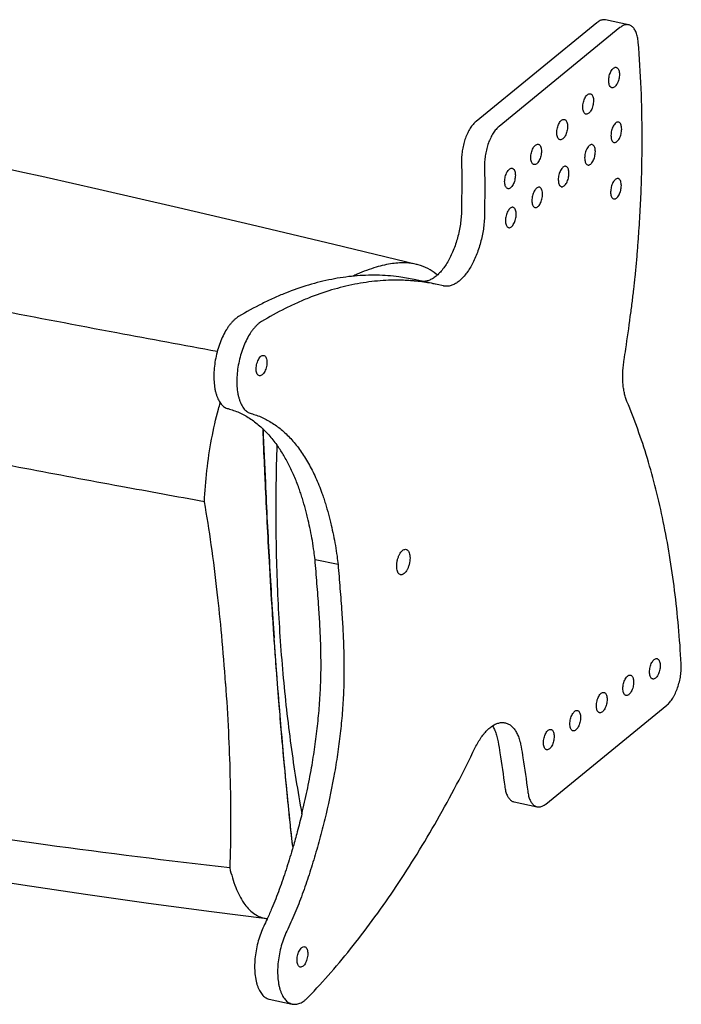
# Model space of a CAD drawing. Units: inches. Extents: x 0 to 176, y 0 to 136.
# Drawn here: x 133 to 144, y 92 to 107 of the extents above; entities that cross this region are included whole.
import ezdxf

# ---------------------------------------------------------------- set-up
doc = ezdxf.new("R2010")
doc.units = ezdxf.units.IN
doc.header["$LTSCALE"] = 9.68
doc.header["$MEASUREMENT"] = 0
doc.layers.get('0').update_dxf_attribs({"linetype": 'CONTINUOUS'})

msp = doc.modelspace()

# ---------------------------------------------------------------- linework, layer by layer
at = {"linetype": 'Continuous'}
for p, q in [((142.283, 106.959), (140.401, 105.422)), ((142.776, 106.926), (142.418, 107.003)), ((142.64, 106.882), (140.759, 105.345)), ((133.304, 104.64), (128.966, 105.571)), ((133.692, 104.557), (133.304, 104.64)), ((133.714, 104.552), (133.692, 104.557)), ((139.795, 102.886), (139.438, 102.962)), ((139.893, 102.863), (139.795, 102.886)), ((139.899, 102.862), (139.893, 102.863)), ((138.254, 98.527), (137.897, 98.604)), ((141.488, 94.802), (143.369, 96.339)), ((140.995, 94.835), (141.352, 94.759)), ((137.548, 94.143), (137.556, 94.141)), ((137.184, 91.767), (137.542, 91.69))]:
    msp.add_line(p, q, dxfattribs=at)
for points in [[(139.477, 103.198), (138.186, 103.509), (136.988, 103.794), (135.77, 104.079), (134.529, 104.366), (133.714, 104.552)], [(125.74, 94.931), (126.658, 94.738), (127.599, 94.547), (128.545, 94.363), (129.497, 94.186), (130.453, 94.015), (131.414, 93.851), (132.38, 93.694), (133.35, 93.543), (134.324, 93.398), (135.303, 93.26), (136.287, 93.129), (137.145, 93.02)]]:
    msp.add_lwpolyline(points, dxfattribs=at)
for points, knots in [([(142.418, 107.003), (142.414, 107.004), (142.401, 107.006), (142.381, 107.006), (142.356, 107.001), (142.331, 106.991), (142.306, 106.977), (142.291, 106.966), (142.283, 106.959)], [0, 0, 0, 0, 0.0135637, 0.0371704, 0.0618692, 0.0882036, 0.1165586, 0.1471928, 0.1471928, 0.1471928, 0.1471928]), ([(142.776, 106.926), (142.772, 106.927), (142.759, 106.929), (142.739, 106.929), (142.714, 106.924), (142.689, 106.914), (142.664, 106.9), (142.648, 106.889), (142.64, 106.882)], [0, 0, 0, 0, 0.0135637, 0.0371705, 0.0618692, 0.0882036, 0.1165586, 0.1471928, 0.1471928, 0.1471928, 0.1471928]), ([(142.926, 106.656), (142.923, 106.683), (142.918, 106.722), (142.905, 106.772), (142.894, 106.805), (142.88, 106.835), (142.865, 106.861), (142.847, 106.883), (142.828, 106.901), (142.808, 106.915), (142.79, 106.923), (142.779, 106.925), (142.776, 106.926)], [0, 0, 0, 0, 0.0814005, 0.118851, 0.1539245, 0.1865532, 0.2167947, 0.2447992, 0.2708267, 0.2952928, 0.3187846, 0.3284431, 0.3284431, 0.3284431, 0.3284431]), ([(142.933, 103.668), (142.942, 103.797), (142.958, 104.054), (142.981, 104.564), (142.991, 105.191), (142.976, 105.93), (142.946, 106.417), (142.926, 106.656)], [0, 0, 0, 0, 0.387819, 0.772282, 1.529804, 2.270036, 2.990492, 2.990492, 2.990492, 2.990492]), ([(142.515, 105.947), (142.51, 105.948), (142.499, 105.953), (142.484, 105.969), (142.473, 105.993), (142.467, 106.023), (142.465, 106.057), (142.467, 106.094), (142.474, 106.132), (142.485, 106.168), (142.5, 106.201), (142.518, 106.229), (142.531, 106.244), (142.539, 106.25)], [0, 0, 0, 0, 0.0145294, 0.0359102, 0.0617685, 0.0924588, 0.1273054, 0.1650335, 0.2040382, 0.2425831, 0.2789785, 0.3117655, 0.3399437, 0.3399437, 0.3399437, 0.3399437]), ([(142.539, 106.25), (142.545, 106.255), (142.557, 106.263), (142.573, 106.266), (142.581, 106.264), (142.583, 106.264)], [0, 0, 0, 0, 0.02336768, 0.04306315, 0.047497, 0.047497, 0.047497, 0.047497]), ([(142.583, 106.264), (142.587, 106.263), (142.599, 106.258), (142.613, 106.243), (142.624, 106.219), (142.631, 106.189), (142.633, 106.154), (142.63, 106.117), (142.623, 106.079), (142.612, 106.043), (142.597, 106.01), (142.58, 105.982), (142.566, 105.967), (142.559, 105.961)], [0, 0, 0, 0, 0.0145294, 0.0359102, 0.0617685, 0.0924588, 0.1273054, 0.1650335, 0.2040382, 0.2425831, 0.2789785, 0.3117655, 0.3399437, 0.3399437, 0.3399437, 0.3399437]), ([(142.559, 105.961), (142.553, 105.957), (142.54, 105.949), (142.524, 105.946), (142.516, 105.947), (142.515, 105.947)], [0, 0, 0, 0, 0.02336768, 0.04306315, 0.047497, 0.047497, 0.047497, 0.047497]), ([(142.112, 105.536), (142.107, 105.537), (142.096, 105.542), (142.081, 105.558), (142.07, 105.582), (142.064, 105.612), (142.062, 105.646), (142.064, 105.683), (142.071, 105.721), (142.082, 105.757), (142.097, 105.79), (142.115, 105.818), (142.128, 105.833), (142.136, 105.839)], [0, 0, 0, 0, 0.0145294, 0.0359102, 0.0617685, 0.0924588, 0.1273054, 0.1650335, 0.2040382, 0.2425831, 0.2789785, 0.3117655, 0.3399437, 0.3399437, 0.3399437, 0.3399437]), ([(142.136, 105.839), (142.142, 105.844), (142.154, 105.852), (142.17, 105.855), (142.178, 105.853), (142.18, 105.853)], [0, 0, 0, 0, 0.02336768, 0.04306315, 0.047497, 0.047497, 0.047497, 0.047497]), ([(142.18, 105.853), (142.184, 105.852), (142.196, 105.847), (142.21, 105.832), (142.221, 105.808), (142.228, 105.778), (142.23, 105.743), (142.227, 105.706), (142.22, 105.668), (142.209, 105.632), (142.194, 105.599), (142.177, 105.572), (142.163, 105.556), (142.156, 105.551)], [0, 0, 0, 0, 0.0145294, 0.0359102, 0.0617685, 0.0924588, 0.1273054, 0.1650335, 0.2040382, 0.2425831, 0.2789785, 0.3117655, 0.3399437, 0.3399437, 0.3399437, 0.3399437]), ([(140.401, 105.422), (140.393, 105.415), (140.377, 105.401), (140.345, 105.366), (140.308, 105.315), (140.269, 105.244), (140.235, 105.164), (140.208, 105.077), (140.189, 104.987), (140.177, 104.897), (140.175, 104.837), (140.175, 104.808)], [0, 0, 0, 0, 0.0316416, 0.0655127, 0.1395925, 0.221267, 0.3087763, 0.4000214, 0.4926282, 0.5841586, 0.6722587, 0.6722587, 0.6722587, 0.6722587]), ([(141.708, 105.138), (141.703, 105.139), (141.692, 105.143), (141.677, 105.159), (141.666, 105.183), (141.66, 105.213), (141.657, 105.247), (141.66, 105.284), (141.667, 105.322), (141.678, 105.359), (141.693, 105.392), (141.71, 105.419), (141.724, 105.434), (141.732, 105.44)], [0, 0, 0, 0, 0.0145294, 0.0359102, 0.0617685, 0.0924588, 0.1273054, 0.1650335, 0.2040382, 0.2425831, 0.2789785, 0.3117655, 0.3399437, 0.3399437, 0.3399437, 0.3399437]), ([(141.732, 105.44), (141.738, 105.445), (141.75, 105.453), (141.766, 105.456), (141.774, 105.455), (141.775, 105.454)], [0, 0, 0, 0, 0.02336768, 0.04306315, 0.047497, 0.047497, 0.047497, 0.047497]), ([(141.775, 105.454), (141.78, 105.453), (141.792, 105.448), (141.806, 105.433), (141.817, 105.409), (141.823, 105.379), (141.826, 105.345), (141.823, 105.307), (141.816, 105.27), (141.805, 105.233), (141.79, 105.2), (141.773, 105.173), (141.759, 105.158), (141.751, 105.152)], [0, 0, 0, 0, 0.0145294, 0.0359102, 0.0617685, 0.0924588, 0.1273054, 0.1650335, 0.2040382, 0.2425831, 0.2789785, 0.3117655, 0.3399437, 0.3399437, 0.3399437, 0.3399437]), ([(142.156, 105.551), (142.15, 105.546), (142.137, 105.538), (142.121, 105.535), (142.113, 105.536), (142.112, 105.536)], [0, 0, 0, 0, 0.02336768, 0.04306315, 0.047497, 0.047497, 0.047497, 0.047497]), ([(142.618, 105.412), (142.614, 105.413), (142.602, 105.413), (142.582, 105.405), (142.563, 105.388), (142.544, 105.364), (142.528, 105.333), (142.515, 105.299), (142.506, 105.261), (142.501, 105.223), (142.501, 105.198), (142.502, 105.186)], [0, 0, 0, 0, 0.0140135, 0.0352945, 0.0610239, 0.0915917, 0.1263428, 0.1640143, 0.2030074, 0.2415869, 0.2780593, 0.2780593, 0.2780593, 0.2780593]), ([(142.667, 105.321), (142.666, 105.332), (142.663, 105.352), (142.655, 105.379), (142.642, 105.4), (142.628, 105.41), (142.62, 105.412), (142.618, 105.412)], [0, 0, 0, 0, 0.032898, 0.0612052, 0.0846927, 0.1044556, 0.1093885, 0.1093885, 0.1093885, 0.1093885]), ([(140.759, 105.345), (140.751, 105.339), (140.735, 105.324), (140.703, 105.29), (140.666, 105.238), (140.627, 105.167), (140.593, 105.087), (140.566, 105), (140.546, 104.911), (140.535, 104.821), (140.533, 104.761), (140.533, 104.731)], [0, 0, 0, 0, 0.0316416, 0.0655127, 0.1395925, 0.221267, 0.3087763, 0.4000214, 0.4926282, 0.5841586, 0.6722587, 0.6722587, 0.6722587, 0.6722587]), ([(142.55, 105.095), (142.555, 105.094), (142.567, 105.094), (142.586, 105.102), (142.606, 105.119), (142.624, 105.144), (142.641, 105.174), (142.654, 105.209), (142.663, 105.246), (142.668, 105.284), (142.668, 105.309), (142.667, 105.321)], [0, 0, 0, 0, 0.0140135, 0.0352945, 0.0610239, 0.0915917, 0.1263428, 0.1640143, 0.2030074, 0.2415869, 0.2780593, 0.2780593, 0.2780593, 0.2780593]), ([(141.751, 105.152), (141.745, 105.147), (141.733, 105.139), (141.717, 105.136), (141.709, 105.137), (141.708, 105.138)], [0, 0, 0, 0, 0.02336768, 0.04306315, 0.047497, 0.047497, 0.047497, 0.047497]), ([(142.502, 105.186), (142.502, 105.175), (142.505, 105.155), (142.514, 105.128), (142.527, 105.107), (142.541, 105.098), (142.549, 105.096), (142.55, 105.095)], [0, 0, 0, 0, 0.032898, 0.0612052, 0.0846927, 0.1044556, 0.1093885, 0.1093885, 0.1093885, 0.1093885]), ([(141.302, 104.751), (141.298, 104.752), (141.286, 104.757), (141.272, 104.773), (141.261, 104.796), (141.254, 104.826), (141.252, 104.861), (141.255, 104.898), (141.262, 104.936), (141.273, 104.972), (141.288, 105.005), (141.305, 105.033), (141.319, 105.048), (141.326, 105.054)], [0, 0, 0, 0, 0.0145294, 0.0359102, 0.0617685, 0.0924588, 0.1273054, 0.1650335, 0.2040382, 0.2425831, 0.2789785, 0.3117655, 0.3399437, 0.3399437, 0.3399437, 0.3399437]), ([(141.326, 105.054), (141.332, 105.059), (141.345, 105.066), (141.361, 105.069), (141.369, 105.068), (141.37, 105.068)], [0, 0, 0, 0, 0.02336768, 0.04306315, 0.047497, 0.047497, 0.047497, 0.047497]), ([(141.37, 105.068), (141.375, 105.067), (141.386, 105.062), (141.401, 105.046), (141.411, 105.022), (141.418, 104.993), (141.42, 104.958), (141.418, 104.921), (141.411, 104.883), (141.399, 104.847), (141.385, 104.814), (141.367, 104.786), (141.353, 104.771), (141.346, 104.765)], [0, 0, 0, 0, 0.0145294, 0.0359102, 0.0617685, 0.0924588, 0.1273054, 0.1650335, 0.2040382, 0.2425831, 0.2789785, 0.3117655, 0.3399437, 0.3399437, 0.3399437, 0.3399437]), ([(142.209, 105.062), (142.204, 105.063), (142.192, 105.063), (142.173, 105.055), (142.153, 105.038), (142.135, 105.013), (142.118, 104.983), (142.105, 104.948), (142.096, 104.911), (142.091, 104.873), (142.091, 104.848), (142.092, 104.836)], [0, 0, 0, 0, 0.0140135, 0.0352945, 0.0610239, 0.0915917, 0.1263428, 0.1640143, 0.2030074, 0.2415869, 0.2780593, 0.2780593, 0.2780593, 0.2780593]), ([(142.141, 104.745), (142.145, 104.744), (142.157, 104.744), (142.177, 104.752), (142.196, 104.769), (142.215, 104.793), (142.231, 104.824), (142.244, 104.858), (142.253, 104.896), (142.258, 104.934), (142.258, 104.959), (142.257, 104.971)], [0, 0, 0, 0, 0.0140135, 0.0352945, 0.0610239, 0.0915917, 0.1263428, 0.1640143, 0.2030074, 0.2415869, 0.2780593, 0.2780593, 0.2780593, 0.2780593]), ([(142.257, 104.971), (142.257, 104.982), (142.254, 105.002), (142.245, 105.029), (142.232, 105.049), (142.218, 105.059), (142.21, 105.061), (142.209, 105.062)], [0, 0, 0, 0, 0.032898, 0.0612052, 0.0846927, 0.1044556, 0.1093885, 0.1093885, 0.1093885, 0.1093885]), ([(140.175, 104.808), (140.177, 104.744), (140.18, 104.486), (140.178, 104.227), (140.174, 104.033)], [0, 0, 0, 0, 0.1921249, 0.7751253, 0.7751253, 0.7751253, 0.7751253]), ([(142.092, 104.836), (142.093, 104.825), (142.096, 104.804), (142.104, 104.777), (142.117, 104.757), (142.131, 104.747), (142.139, 104.745), (142.141, 104.745)], [0, 0, 0, 0, 0.032898, 0.0612052, 0.0846927, 0.1044556, 0.1093885, 0.1093885, 0.1093885, 0.1093885]), ([(140.533, 104.731), (140.534, 104.667), (140.538, 104.409), (140.536, 104.15), (140.532, 103.956)], [0, 0, 0, 0, 0.1921249, 0.7751253, 0.7751253, 0.7751253, 0.7751253]), ([(140.896, 104.377), (140.891, 104.378), (140.88, 104.383), (140.866, 104.398), (140.855, 104.422), (140.848, 104.452), (140.846, 104.487), (140.848, 104.524), (140.856, 104.562), (140.867, 104.598), (140.881, 104.631), (140.899, 104.658), (140.913, 104.673), (140.92, 104.679)], [0, 0, 0, 0, 0.0145294, 0.0359102, 0.0617685, 0.0924588, 0.1273054, 0.1650335, 0.2040382, 0.2425831, 0.2789785, 0.3117655, 0.3399437, 0.3399437, 0.3399437, 0.3399437]), ([(140.92, 104.679), (140.926, 104.684), (140.938, 104.692), (140.955, 104.695), (140.963, 104.694), (140.964, 104.694)], [0, 0, 0, 0, 0.02336768, 0.04306315, 0.047497, 0.047497, 0.047497, 0.047497]), ([(140.964, 104.694), (140.969, 104.693), (140.98, 104.688), (140.994, 104.672), (141.005, 104.648), (141.012, 104.618), (141.014, 104.584), (141.011, 104.547), (141.004, 104.509), (140.993, 104.472), (140.979, 104.44), (140.961, 104.412), (140.947, 104.397), (140.94, 104.391)], [0, 0, 0, 0, 0.0145294, 0.0359102, 0.0617685, 0.0924588, 0.1273054, 0.1650335, 0.2040382, 0.2425831, 0.2789785, 0.3117655, 0.3399437, 0.3399437, 0.3399437, 0.3399437]), ([(141.346, 104.765), (141.34, 104.76), (141.328, 104.752), (141.312, 104.749), (141.304, 104.751), (141.302, 104.751)], [0, 0, 0, 0, 0.02336768, 0.04306315, 0.047497, 0.047497, 0.047497, 0.047497]), ([(141.799, 104.724), (141.794, 104.725), (141.782, 104.725), (141.763, 104.717), (141.743, 104.7), (141.724, 104.676), (141.708, 104.645), (141.695, 104.61), (141.686, 104.573), (141.681, 104.535), (141.681, 104.51), (141.682, 104.498)], [0, 0, 0, 0, 0.0140135, 0.0352945, 0.0610239, 0.0915917, 0.1263428, 0.1640143, 0.2030074, 0.2415869, 0.2780593, 0.2780593, 0.2780593, 0.2780593]), ([(141.847, 104.633), (141.846, 104.644), (141.844, 104.664), (141.835, 104.691), (141.822, 104.712), (141.808, 104.721), (141.8, 104.724), (141.799, 104.724)], [0, 0, 0, 0, 0.032898, 0.0612052, 0.0846927, 0.1044556, 0.1093885, 0.1093885, 0.1093885, 0.1093885]), ([(141.682, 104.498), (141.683, 104.487), (141.685, 104.467), (141.694, 104.44), (141.707, 104.419), (141.721, 104.41), (141.729, 104.407), (141.731, 104.407)], [0, 0, 0, 0, 0.032898, 0.0612052, 0.0846927, 0.1044556, 0.1093885, 0.1093885, 0.1093885, 0.1093885]), ([(141.731, 104.407), (141.735, 104.406), (141.747, 104.406), (141.766, 104.414), (141.786, 104.431), (141.805, 104.455), (141.821, 104.486), (141.834, 104.521), (141.843, 104.558), (141.848, 104.596), (141.848, 104.621), (141.847, 104.633)], [0, 0, 0, 0, 0.0140135, 0.0352945, 0.0610239, 0.0915917, 0.1263428, 0.1640143, 0.2030074, 0.2415869, 0.2780593, 0.2780593, 0.2780593, 0.2780593]), ([(142.613, 104.533), (142.608, 104.534), (142.596, 104.535), (142.577, 104.527), (142.557, 104.51), (142.539, 104.485), (142.523, 104.455), (142.51, 104.42), (142.501, 104.382), (142.496, 104.345), (142.496, 104.32), (142.496, 104.307)], [0, 0, 0, 0, 0.0140135, 0.0352945, 0.0610239, 0.0915917, 0.1263428, 0.1640143, 0.2030074, 0.2415869, 0.2780593, 0.2780593, 0.2780593, 0.2780593]), ([(142.662, 104.443), (142.661, 104.453), (142.658, 104.474), (142.649, 104.501), (142.636, 104.521), (142.623, 104.531), (142.615, 104.533), (142.613, 104.533)], [0, 0, 0, 0, 0.032898, 0.0612052, 0.0846927, 0.1044556, 0.1093885, 0.1093885, 0.1093885, 0.1093885]), ([(140.94, 104.391), (140.934, 104.386), (140.922, 104.378), (140.905, 104.375), (140.897, 104.377), (140.896, 104.377)], [0, 0, 0, 0, 0.02336768, 0.04306315, 0.047497, 0.047497, 0.047497, 0.047497]), ([(141.388, 104.399), (141.383, 104.4), (141.371, 104.4), (141.352, 104.392), (141.332, 104.375), (141.314, 104.351), (141.298, 104.32), (141.285, 104.285), (141.275, 104.248), (141.271, 104.21), (141.27, 104.185), (141.271, 104.173)], [0, 0, 0, 0, 0.0140135, 0.0352945, 0.0610239, 0.0915917, 0.1263428, 0.1640143, 0.2030074, 0.2415869, 0.2780593, 0.2780593, 0.2780593, 0.2780593]), ([(141.437, 104.308), (141.436, 104.319), (141.433, 104.339), (141.424, 104.366), (141.411, 104.387), (141.397, 104.396), (141.39, 104.399), (141.388, 104.399)], [0, 0, 0, 0, 0.032898, 0.0612052, 0.0846927, 0.1044556, 0.1093885, 0.1093885, 0.1093885, 0.1093885]), ([(142.545, 104.217), (142.55, 104.216), (142.562, 104.215), (142.581, 104.223), (142.601, 104.24), (142.619, 104.265), (142.635, 104.295), (142.648, 104.33), (142.658, 104.368), (142.662, 104.405), (142.663, 104.43), (142.662, 104.443)], [0, 0, 0, 0, 0.0140135, 0.0352945, 0.0610239, 0.0915917, 0.1263428, 0.1640143, 0.2030074, 0.2415869, 0.2780593, 0.2780593, 0.2780593, 0.2780593]), ([(141.32, 104.082), (141.324, 104.081), (141.337, 104.081), (141.356, 104.089), (141.376, 104.106), (141.394, 104.13), (141.41, 104.161), (141.423, 104.196), (141.432, 104.233), (141.437, 104.271), (141.437, 104.296), (141.437, 104.308)], [0, 0, 0, 0, 0.0140135, 0.0352945, 0.0610239, 0.0915917, 0.1263428, 0.1640143, 0.2030074, 0.2415869, 0.2780593, 0.2780593, 0.2780593, 0.2780593]), ([(142.496, 104.307), (142.497, 104.297), (142.5, 104.276), (142.509, 104.249), (142.522, 104.229), (142.536, 104.219), (142.543, 104.217), (142.545, 104.217)], [0, 0, 0, 0, 0.032898, 0.0612052, 0.0846927, 0.1044556, 0.1093885, 0.1093885, 0.1093885, 0.1093885]), ([(140.174, 104.033), (140.174, 103.998), (140.17, 103.929), (140.158, 103.823), (140.139, 103.718), (140.114, 103.614), (140.084, 103.512), (140.048, 103.415), (140.007, 103.323), (139.962, 103.238), (139.913, 103.162), (139.862, 103.095), (139.808, 103.038), (139.753, 102.993), (139.698, 102.96), (139.65, 102.942), (139.614, 102.935), (139.589, 102.933), (139.573, 102.934), (139.566, 102.935)], [0, 0, 0, 0, 0.103536, 0.209676, 0.317181, 0.424796, 0.531291, 0.635484, 0.736211, 0.832358, 0.922953, 1.007354, 1.085097, 1.155937, 1.220073, 1.27843, 1.305928, 1.332588, 1.353394, 1.353394, 1.353394, 1.353394]), ([(140.977, 104.087), (140.972, 104.088), (140.96, 104.088), (140.941, 104.08), (140.921, 104.063), (140.903, 104.038), (140.887, 104.008), (140.874, 103.973), (140.864, 103.936), (140.86, 103.898), (140.859, 103.873), (140.86, 103.861)], [0, 0, 0, 0, 0.0140135, 0.0352945, 0.0610239, 0.0915917, 0.1263428, 0.1640143, 0.2030074, 0.2415869, 0.2780593, 0.2780593, 0.2780593, 0.2780593]), ([(141.026, 103.996), (141.025, 104.007), (141.022, 104.027), (141.013, 104.054), (141, 104.075), (140.986, 104.084), (140.978, 104.086), (140.977, 104.087)], [0, 0, 0, 0, 0.032898, 0.0612052, 0.0846927, 0.1044556, 0.1093885, 0.1093885, 0.1093885, 0.1093885]), ([(141.271, 104.173), (141.272, 104.162), (141.275, 104.142), (141.284, 104.115), (141.297, 104.094), (141.31, 104.085), (141.318, 104.082), (141.32, 104.082)], [0, 0, 0, 0, 0.032898, 0.0612052, 0.0846927, 0.1044556, 0.1093885, 0.1093885, 0.1093885, 0.1093885]), ([(136.374, 101.841), (135.852, 101.937), (134.708, 102.15), (132.295, 102.61), (129.783, 103.108), (127.279, 103.624), (126.042, 103.886), (125.427, 104.018)], [0, 0, 0, 0, 1.591758, 3.49227, 7.368714, 9.27471, 11.161343, 11.161343, 11.161343, 11.161343]), ([(140.532, 103.956), (140.532, 103.922), (140.528, 103.852), (140.516, 103.747), (140.497, 103.641), (140.472, 103.537), (140.441, 103.435), (140.405, 103.338), (140.365, 103.246), (140.32, 103.161), (140.271, 103.085), (140.219, 103.018), (140.166, 102.962), (140.111, 102.916), (140.056, 102.883), (140.008, 102.866), (139.971, 102.859), (139.945, 102.857), (139.921, 102.858), (139.906, 102.86), (139.899, 102.862)], [0, 0, 0, 0, 0.103536, 0.209676, 0.317181, 0.424796, 0.531291, 0.635484, 0.736211, 0.832358, 0.922953, 1.007354, 1.085097, 1.155937, 1.220073, 1.27843, 1.305928, 1.332588, 1.358691, 1.377919, 1.377919, 1.377919, 1.377919]), ([(140.909, 103.77), (140.913, 103.769), (140.926, 103.769), (140.945, 103.777), (140.965, 103.794), (140.983, 103.818), (140.999, 103.849), (141.012, 103.883), (141.021, 103.921), (141.026, 103.959), (141.026, 103.984), (141.026, 103.996)], [0, 0, 0, 0, 0.0140135, 0.0352945, 0.0610239, 0.0915917, 0.1263428, 0.1640143, 0.2030074, 0.2415869, 0.2780593, 0.2780593, 0.2780593, 0.2780593]), ([(140.86, 103.861), (140.861, 103.85), (140.864, 103.83), (140.873, 103.803), (140.886, 103.782), (140.899, 103.773), (140.907, 103.77), (140.909, 103.77)], [0, 0, 0, 0, 0.032898, 0.0612052, 0.0846927, 0.1044556, 0.1093885, 0.1093885, 0.1093885, 0.1093885]), ([(142.88, 103.011), (142.887, 103.084), (142.9, 103.23), (142.918, 103.449), (142.928, 103.595), (142.933, 103.668)], [0, 0, 0, 0, 0.2205098, 0.4407168, 0.6595933, 0.6595933, 0.6595933, 0.6595933]), ([(139.477, 103.198), (139.424, 103.211), (139.299, 103.228), (139.086, 103.216), (138.829, 103.156), (138.625, 103.079), (138.505, 103.025), (138.482, 103.014)], [0, 0, 0, 0, 0.162054, 0.376951, 0.635776, 0.951642, 1.029382, 1.029382, 1.029382, 1.029382]), ([(139.798, 103.032), (139.792, 103.037), (139.747, 103.075), (139.651, 103.139), (139.544, 103.181), (139.484, 103.196), (139.477, 103.198)], [0, 0, 0, 0, 0.0236626, 0.1784792, 0.3428057, 0.3648886, 0.3648886, 0.3648886, 0.3648886]), ([(139.438, 102.962), (139.359, 102.979), (139.167, 103.013), (138.856, 103.036), (138.505, 103.023), (138.15, 102.971), (137.79, 102.881), (137.491, 102.776), (137.251, 102.674), (137.006, 102.557), (136.825, 102.458), (136.706, 102.386)], [0, 0, 0, 0, 0.240931, 0.584279, 0.93329, 1.29104, 1.660321, 2.043488, 2.240945, 2.442571, 2.858988, 2.858988, 2.858988, 2.858988]), ([(139.436, 102.94), (139.363, 102.947), (139.173, 102.957), (138.863, 102.946), (138.508, 102.894), (138.148, 102.805), (137.849, 102.699), (137.609, 102.597), (137.363, 102.481), (137.183, 102.381), (137.064, 102.31)], [0, 0, 0, 0, 0.220781, 0.569792, 0.927542, 1.296823, 1.67999, 1.877447, 2.079073, 2.49549, 2.49549, 2.49549, 2.49549]), ([(142.802, 102.386), (142.812, 102.457), (142.831, 102.597), (142.856, 102.805), (142.872, 102.943), (142.88, 103.011)], [0, 0, 0, 0, 0.2139563, 0.4241318, 0.629592, 0.629592, 0.629592, 0.629592]), ([(139.795, 102.886), (139.717, 102.903), (139.6, 102.923), (139.483, 102.936), (139.445, 102.939)], [0, 0, 0, 0, 0.2409308, 0.3547599, 0.3547599, 0.3547599, 0.3547599]), ([(136.706, 102.386), (136.695, 102.38), (136.672, 102.364), (136.64, 102.337), (136.608, 102.306), (136.577, 102.27), (136.547, 102.23), (136.508, 102.17), (136.462, 102.087), (136.416, 101.978), (136.377, 101.861), (136.348, 101.739), (136.329, 101.615), (136.32, 101.494), (136.322, 101.377), (136.332, 101.286), (136.346, 101.218), (136.359, 101.172), (136.375, 101.129), (136.392, 101.09), (136.412, 101.055), (136.435, 101.025), (136.459, 101), (136.485, 100.979), (136.512, 100.963), (136.532, 100.956), (136.542, 100.954)], [0, 0, 0, 0, 0.039208, 0.08113, 0.125813, 0.173242, 0.223347, 0.275967, 0.387876, 0.50708, 0.631161, 0.757492, 0.883315, 1.00589, 1.122673, 1.23137, 1.282154, 1.330309, 1.375717, 1.418353, 1.458263, 1.495563, 1.530485, 1.563414, 1.594852, 1.62541, 1.62541, 1.62541, 1.62541]), ([(142.705, 101.714), (142.714, 101.77), (142.749, 101.994), (142.781, 102.218), (142.802, 102.386)], [0, 0, 0, 0, 0.1701268, 0.6789193, 0.6789193, 0.6789193, 0.6789193]), ([(137.064, 102.31), (137.053, 102.303), (137.03, 102.288), (136.998, 102.261), (136.966, 102.229), (136.935, 102.193), (136.905, 102.153), (136.866, 102.093), (136.82, 102.01), (136.774, 101.901), (136.735, 101.784), (136.706, 101.662), (136.686, 101.538), (136.678, 101.417), (136.679, 101.301), (136.69, 101.209), (136.704, 101.141), (136.717, 101.095), (136.733, 101.052), (136.75, 101.013), (136.77, 100.979), (136.792, 100.948), (136.817, 100.923), (136.843, 100.902), (136.87, 100.886), (136.89, 100.879), (136.9, 100.877)], [0, 0, 0, 0, 0.039208, 0.08113, 0.125813, 0.173242, 0.223347, 0.275967, 0.387876, 0.50708, 0.631161, 0.757492, 0.883315, 1.00589, 1.122673, 1.23137, 1.282154, 1.330309, 1.375717, 1.418353, 1.458263, 1.495563, 1.530485, 1.563414, 1.594852, 1.62541, 1.62541, 1.62541, 1.62541]), ([(136.175, 99.505), (135.741, 99.584), (134.809, 99.754), (133.381, 100.021), (131.893, 100.305), (130.417, 100.593), (128.952, 100.885), (127.498, 101.181), (126.057, 101.48), (125.1, 101.683), (124.624, 101.785)], [0, 0, 0, 0, 1.320214, 2.844418, 4.358882, 5.863235, 7.357138, 8.840339, 10.312611, 11.773729, 11.773729, 11.773729, 11.773729]), ([(136.98, 101.556), (136.98, 101.569), (136.98, 101.597), (136.986, 101.637), (136.997, 101.678), (137.012, 101.714), (137.03, 101.745), (137.051, 101.768), (137.073, 101.782), (137.089, 101.784), (137.097, 101.782), (137.097, 101.782)], [0, 0, 0, 0, 0.0396592, 0.0816319, 0.1237484, 0.163822, 0.1999188, 0.2306792, 0.2558028, 0.2768346, 0.2781404, 0.2781404, 0.2781404, 0.2781404]), ([(137.097, 101.782), (137.103, 101.781), (137.117, 101.774), (137.132, 101.753), (137.142, 101.725), (137.145, 101.703), (137.146, 101.691)], [0, 0, 0, 0, 0.0194795, 0.0439367, 0.0739545, 0.1094206, 0.1094206, 0.1094206, 0.1094206]), ([(137.146, 101.691), (137.147, 101.678), (137.146, 101.651), (137.141, 101.61), (137.13, 101.57), (137.115, 101.533), (137.096, 101.502), (137.075, 101.48), (137.053, 101.466), (137.037, 101.464), (137.03, 101.465), (137.029, 101.465)], [0, 0, 0, 0, 0.0396592, 0.0816319, 0.1237484, 0.163822, 0.1999188, 0.2306792, 0.2558028, 0.2768346, 0.2781404, 0.2781404, 0.2781404, 0.2781404]), ([(142.75, 101.065), (142.742, 101.086), (142.726, 101.13), (142.708, 101.2), (142.695, 101.276), (142.686, 101.358), (142.683, 101.443), (142.685, 101.532), (142.693, 101.623), (142.701, 101.683), (142.705, 101.714)], [0, 0, 0, 0, 0.0674709, 0.1400729, 0.2174744, 0.2992488, 0.3848844, 0.4737046, 0.5649598, 0.6578775, 0.6578775, 0.6578775, 0.6578775]), ([(137.029, 101.465), (137.023, 101.466), (137.009, 101.474), (136.994, 101.494), (136.984, 101.522), (136.981, 101.544), (136.98, 101.556)], [0, 0, 0, 0, 0.0194795, 0.0439367, 0.0739545, 0.1094206, 0.1094206, 0.1094206, 0.1094206]), ([(136.175, 99.505), (136.183, 99.667), (136.208, 99.994), (136.279, 100.477), (136.359, 100.826), (136.412, 101.012), (136.421, 101.043)], [0, 0, 0, 0, 0.486689, 0.982673, 1.462039, 1.56111, 1.56111, 1.56111, 1.56111]), ([(143.594, 96.983), (143.583, 97.176), (143.556, 97.558), (143.496, 98.122), (143.417, 98.667), (143.32, 99.192), (143.205, 99.695), (143.073, 100.176), (142.923, 100.631), (142.81, 100.924), (142.75, 101.065)], [0, 0, 0, 0, 0.581518, 1.14831, 1.699315, 2.233541, 2.750114, 3.248409, 3.727936, 4.18834, 4.18834, 4.18834, 4.18834]), ([(136.542, 100.954), (136.571, 100.946), (136.629, 100.928), (136.714, 100.895), (136.797, 100.854), (136.906, 100.789), (137.037, 100.69), (137.155, 100.572), (137.242, 100.469), (137.282, 100.416), (137.302, 100.389)], [0, 0, 0, 0, 0.0903566, 0.181435, 0.2736818, 0.3675165, 0.5613491, 0.765789, 0.864355, 0.9657991, 0.9657991, 0.9657991, 0.9657991]), ([(136.9, 100.877), (136.929, 100.869), (136.987, 100.852), (137.072, 100.818), (137.154, 100.777), (137.264, 100.712), (137.395, 100.613), (137.514, 100.494), (137.605, 100.386), (137.694, 100.266), (137.776, 100.135), (137.852, 99.995), (137.906, 99.882), (137.957, 99.763), (137.988, 99.682), (138.003, 99.64)], [0, 0, 0, 0, 0.090357, 0.181435, 0.273682, 0.367516, 0.561349, 0.765789, 0.872736, 0.983075, 1.214423, 1.335705, 1.460793, 1.589729, 1.722536, 1.722536, 1.722536, 1.722536]), ([(137.086, 100.638), (137.098, 100.36), (137.127, 99.673), (137.182, 98.59), (137.232, 97.785), (137.259, 97.389)], [0, 0, 0, 0, 0.8361, 2.06291, 3.2536, 3.2536, 3.2536, 3.2536]), ([(137.111, 100.059), (137.102, 100.25), (137.094, 100.443), (137.086, 100.636), (137.086, 100.638)], [0, 0, 0, 0, 0.5746011, 0.5797269, 0.5797269, 0.5797269, 0.5797269]), ([(137.302, 100.389), (137.288, 99.983), (137.278, 99.181), (137.308, 97.994), (137.386, 96.841), (137.51, 95.729), (137.625, 95.004), (137.691, 94.651)], [0, 0, 0, 0, 1.217145, 2.40628, 3.562417, 4.682134, 5.761839, 5.761839, 5.761839, 5.761839]), ([(137.645, 99.717), (137.634, 99.749), (137.61, 99.812), (137.559, 99.934), (137.491, 100.079), (137.402, 100.241), (137.336, 100.341), (137.302, 100.389)], [0, 0, 0, 0, 0.1025176, 0.202742, 0.3963239, 0.5809071, 0.75675, 0.75675, 0.75675, 0.75675]), ([(137.257, 97.418), (137.249, 97.538), (137.223, 97.924), (137.176, 98.717), (137.137, 99.477), (137.115, 99.972), (137.111, 100.059)], [0, 0, 0, 0, 0.362274, 1.158544, 2.38448, 2.645222, 2.645222, 2.645222, 2.645222]), ([(137.788, 99.22), (137.781, 99.248), (137.768, 99.304), (137.739, 99.416), (137.707, 99.527), (137.673, 99.636), (137.655, 99.69), (137.645, 99.717)], [0, 0, 0, 0, 0.0873072, 0.1734844, 0.3464668, 0.4327172, 0.5176301, 0.5176301, 0.5176301, 0.5176301]), ([(138.003, 99.64), (138.013, 99.614), (138.031, 99.559), (138.065, 99.45), (138.097, 99.339), (138.126, 99.227), (138.139, 99.171), (138.146, 99.143)], [0, 0, 0, 0, 0.0849129, 0.1711633, 0.3441457, 0.4303229, 0.5176301, 0.5176301, 0.5176301, 0.5176301]), ([(136.503, 96.675), (136.486, 96.926), (136.448, 97.4), (136.375, 98.121), (136.289, 98.814), (136.215, 99.283), (136.175, 99.505)], [0, 0, 0, 0, 0.752934, 1.426202, 2.172951, 2.850057, 2.850057, 2.850057, 2.850057]), ([(137.897, 98.604), (137.892, 98.647), (137.879, 98.746), (137.855, 98.899), (137.825, 99.062), (137.801, 99.168), (137.788, 99.22)], [0, 0, 0, 0, 0.1304339, 0.2996565, 0.4651159, 0.6256345, 0.6256345, 0.6256345, 0.6256345]), ([(138.146, 99.143), (138.159, 99.091), (138.183, 98.985), (138.213, 98.823), (138.237, 98.669), (138.249, 98.57), (138.254, 98.527)], [0, 0, 0, 0, 0.1605186, 0.3259779, 0.4952006, 0.6256345, 0.6256345, 0.6256345, 0.6256345]), ([(139.167, 98.483), (139.166, 98.498), (139.166, 98.529), (139.172, 98.576), (139.184, 98.623), (139.2, 98.666), (139.22, 98.704), (139.243, 98.734), (139.267, 98.756), (139.291, 98.766), (139.306, 98.765), (139.312, 98.764)], [0, 0, 0, 0, 0.0453992, 0.0934212, 0.141958, 0.1888498, 0.2321063, 0.2701557, 0.3021826, 0.3286721, 0.3461155, 0.3461155, 0.3461155, 0.3461155]), ([(139.312, 98.764), (139.314, 98.764), (139.324, 98.761), (139.341, 98.749), (139.357, 98.724), (139.368, 98.69), (139.372, 98.665), (139.373, 98.651)], [0, 0, 0, 0, 0.0061402, 0.0307402, 0.0599764, 0.0952119, 0.1361618, 0.1361618, 0.1361618, 0.1361618]), ([(138.254, 98.527), (138.259, 98.466), (138.269, 98.343), (138.289, 98.095), (138.311, 97.811), (138.331, 97.488), (138.344, 97.189), (138.348, 96.884), (138.343, 96.573), (138.324, 96.258), (138.294, 95.937), (138.253, 95.615), (138.184, 95.183), (138.095, 94.754), (137.989, 94.329), (137.9, 94.014), (137.804, 93.703), (137.7, 93.399), (137.585, 93.105), (137.501, 92.915), (137.456, 92.823)], [0, 0, 0, 0, 0.184802, 0.370456, 0.744929, 1.040566, 1.34014, 1.64449, 1.954626, 2.271276, 2.593353, 2.919233, 3.247238, 3.90453, 4.23294, 4.56064, 4.886803, 5.209084, 5.524944, 5.832131, 5.832131, 5.832131, 5.832131]), ([(137.691, 94.651), (137.72, 94.769), (137.774, 95.008), (137.842, 95.355), (137.895, 95.691), (137.936, 96.014), (137.966, 96.334), (137.985, 96.65), (137.991, 96.961), (137.986, 97.265), (137.973, 97.565), (137.953, 97.888), (137.931, 98.172), (137.911, 98.419), (137.901, 98.543), (137.897, 98.604)], [0, 0, 0, 0, 0.366766, 0.733498, 1.061503, 1.387383, 1.70946, 2.02611, 2.336246, 2.640596, 2.94017, 3.235807, 3.61028, 3.795934, 3.980736, 3.980736, 3.980736, 3.980736]), ([(139.373, 98.651), (139.374, 98.636), (139.374, 98.605), (139.368, 98.558), (139.356, 98.511), (139.34, 98.468), (139.32, 98.43), (139.297, 98.4), (139.272, 98.378), (139.248, 98.368), (139.233, 98.369), (139.228, 98.37)], [0, 0, 0, 0, 0.0453992, 0.0934212, 0.141958, 0.1888498, 0.2321063, 0.2701557, 0.3021826, 0.3286721, 0.3461155, 0.3461155, 0.3461155, 0.3461155]), ([(139.228, 98.37), (139.226, 98.37), (139.216, 98.373), (139.199, 98.385), (139.182, 98.41), (139.171, 98.444), (139.168, 98.469), (139.167, 98.483)], [0, 0, 0, 0, 0.0061402, 0.0307402, 0.0599764, 0.0952119, 0.1361618, 0.1361618, 0.1361618, 0.1361618]), ([(137.548, 94.143), (137.511, 94.483), (137.439, 95.185), (137.342, 96.268), (137.286, 97.009), (137.259, 97.389)], [0, 0, 0, 0, 1.027407, 2.116741, 3.2592, 3.2592, 3.2592, 3.2592]), ([(137.338, 96.351), (137.32, 96.569), (137.294, 96.901), (137.27, 97.233), (137.262, 97.347)], [0, 0, 0, 0, 0.6553167, 0.9985822, 0.9985822, 0.9985822, 0.9985822]), ([(143.151, 96.748), (143.146, 96.749), (143.135, 96.753), (143.12, 96.769), (143.109, 96.793), (143.103, 96.823), (143.101, 96.857), (143.103, 96.894), (143.11, 96.932), (143.121, 96.969), (143.136, 97.002), (143.153, 97.029), (143.167, 97.044), (143.175, 97.05)], [0, 0, 0, 0, 0.0145294, 0.0359102, 0.0617685, 0.0924588, 0.1273054, 0.1650335, 0.2040382, 0.2425831, 0.2789785, 0.3117655, 0.3399437, 0.3399437, 0.3399437, 0.3399437]), ([(143.175, 97.05), (143.181, 97.055), (143.193, 97.063), (143.209, 97.066), (143.217, 97.065), (143.218, 97.064)], [0, 0, 0, 0, 0.02336768, 0.04306315, 0.047497, 0.047497, 0.047497, 0.047497]), ([(143.218, 97.064), (143.223, 97.063), (143.235, 97.058), (143.249, 97.043), (143.26, 97.019), (143.266, 96.989), (143.269, 96.955), (143.266, 96.917), (143.259, 96.88), (143.248, 96.843), (143.233, 96.81), (143.216, 96.783), (143.202, 96.768), (143.195, 96.762)], [0, 0, 0, 0, 0.0145294, 0.0359102, 0.0617685, 0.0924588, 0.1273054, 0.1650335, 0.2040382, 0.2425831, 0.2789785, 0.3117655, 0.3399437, 0.3399437, 0.3399437, 0.3399437]), ([(143.369, 96.339), (143.378, 96.346), (143.395, 96.362), (143.418, 96.388), (143.442, 96.418), (143.464, 96.451), (143.485, 96.488), (143.511, 96.541), (143.54, 96.613), (143.567, 96.704), (143.586, 96.797), (143.596, 96.891), (143.596, 96.953), (143.594, 96.983)], [0, 0, 0, 0, 0.033058, 0.0685408, 0.1063676, 0.1464111, 0.1885018, 0.232393, 0.3244055, 0.4200521, 0.5166104, 0.6113129, 0.7015445, 0.7015445, 0.7015445, 0.7015445]), ([(136.503, 96.675), (136.52, 96.425), (136.548, 95.95), (136.576, 95.225), (136.585, 94.519), (136.577, 94.039), (136.568, 93.808)], [0, 0, 0, 0, 0.752498, 1.427235, 2.177258, 2.869023, 2.869023, 2.869023, 2.869023]), ([(142.737, 96.491), (142.732, 96.492), (142.721, 96.497), (142.707, 96.513), (142.696, 96.537), (142.689, 96.566), (142.687, 96.601), (142.689, 96.638), (142.696, 96.676), (142.708, 96.712), (142.722, 96.745), (142.74, 96.773), (142.754, 96.788), (142.761, 96.794)], [0, 0, 0, 0, 0.0145294, 0.0359102, 0.0617685, 0.0924588, 0.1273054, 0.1650335, 0.2040382, 0.2425831, 0.2789785, 0.3117655, 0.3399437, 0.3399437, 0.3399437, 0.3399437]), ([(142.761, 96.794), (142.767, 96.799), (142.779, 96.807), (142.795, 96.81), (142.803, 96.808), (142.805, 96.808)], [0, 0, 0, 0, 0.02336768, 0.04306315, 0.047497, 0.047497, 0.047497, 0.047497]), ([(142.805, 96.808), (142.81, 96.807), (142.821, 96.802), (142.835, 96.786), (142.846, 96.763), (142.853, 96.733), (142.855, 96.698), (142.852, 96.661), (142.845, 96.623), (142.834, 96.587), (142.819, 96.554), (142.802, 96.526), (142.788, 96.511), (142.781, 96.505)], [0, 0, 0, 0, 0.0145294, 0.0359102, 0.0617685, 0.0924588, 0.1273054, 0.1650335, 0.2040382, 0.2425831, 0.2789785, 0.3117655, 0.3399437, 0.3399437, 0.3399437, 0.3399437]), ([(143.195, 96.762), (143.188, 96.757), (143.176, 96.749), (143.16, 96.746), (143.152, 96.747), (143.151, 96.748)], [0, 0, 0, 0, 0.02336768, 0.04306315, 0.047497, 0.047497, 0.047497, 0.047497]), ([(142.324, 96.222), (142.319, 96.223), (142.308, 96.228), (142.293, 96.244), (142.282, 96.267), (142.276, 96.297), (142.274, 96.332), (142.276, 96.369), (142.283, 96.407), (142.294, 96.443), (142.309, 96.476), (142.327, 96.504), (142.34, 96.519), (142.348, 96.525)], [0, 0, 0, 0, 0.0145294, 0.0359102, 0.0617685, 0.0924588, 0.1273054, 0.1650335, 0.2040382, 0.2425831, 0.2789785, 0.3117655, 0.3399437, 0.3399437, 0.3399437, 0.3399437]), ([(142.348, 96.525), (142.354, 96.53), (142.366, 96.538), (142.382, 96.54), (142.39, 96.539), (142.392, 96.539)], [0, 0, 0, 0, 0.02336768, 0.04306315, 0.047497, 0.047497, 0.047497, 0.047497]), ([(142.392, 96.539), (142.396, 96.538), (142.408, 96.533), (142.422, 96.517), (142.433, 96.494), (142.44, 96.464), (142.442, 96.429), (142.439, 96.392), (142.432, 96.354), (142.421, 96.318), (142.406, 96.285), (142.389, 96.257), (142.375, 96.242), (142.368, 96.236)], [0, 0, 0, 0, 0.0145294, 0.0359102, 0.0617685, 0.0924588, 0.1273054, 0.1650335, 0.2040382, 0.2425831, 0.2789785, 0.3117655, 0.3399437, 0.3399437, 0.3399437, 0.3399437]), ([(142.781, 96.505), (142.775, 96.5), (142.763, 96.493), (142.746, 96.49), (142.738, 96.491), (142.737, 96.491)], [0, 0, 0, 0, 0.02336768, 0.04306315, 0.047497, 0.047497, 0.047497, 0.047497]), ([(137.387, 95.771), (137.373, 95.931), (137.356, 96.124), (137.34, 96.318), (137.338, 96.351)], [0, 0, 0, 0, 0.4819547, 0.582292, 0.582292, 0.582292, 0.582292]), ([(141.911, 95.94), (141.907, 95.942), (141.895, 95.946), (141.881, 95.962), (141.87, 95.986), (141.863, 96.016), (141.861, 96.05), (141.864, 96.087), (141.871, 96.125), (141.882, 96.162), (141.897, 96.195), (141.914, 96.222), (141.928, 96.237), (141.935, 96.243)], [0, 0, 0, 0, 0.0145294, 0.0359102, 0.0617685, 0.0924588, 0.1273054, 0.1650335, 0.2040382, 0.2425831, 0.2789785, 0.3117655, 0.3399437, 0.3399437, 0.3399437, 0.3399437]), ([(141.935, 96.243), (141.941, 96.248), (141.954, 96.256), (141.97, 96.259), (141.978, 96.258), (141.979, 96.257)], [0, 0, 0, 0, 0.02336768, 0.04306315, 0.047497, 0.047497, 0.047497, 0.047497]), ([(141.979, 96.257), (141.984, 96.256), (141.995, 96.251), (142.009, 96.236), (142.02, 96.212), (142.027, 96.182), (142.029, 96.148), (142.027, 96.11), (142.02, 96.073), (142.008, 96.036), (141.994, 96.003), (141.976, 95.976), (141.962, 95.961), (141.955, 95.955)], [0, 0, 0, 0, 0.0145294, 0.0359102, 0.0617685, 0.0924588, 0.1273054, 0.1650335, 0.2040382, 0.2425831, 0.2789785, 0.3117655, 0.3399437, 0.3399437, 0.3399437, 0.3399437]), ([(142.368, 96.236), (142.362, 96.231), (142.349, 96.223), (142.333, 96.221), (142.325, 96.222), (142.324, 96.222)], [0, 0, 0, 0, 0.02336768, 0.04306315, 0.047497, 0.047497, 0.047497, 0.047497]), ([(140.389, 95.679), (140.404, 95.708), (140.433, 95.763), (140.481, 95.84), (140.533, 95.907), (140.586, 95.964), (140.641, 96.01), (140.696, 96.043), (140.744, 96.061), (140.781, 96.069), (140.807, 96.071), (140.832, 96.07), (140.847, 96.067), (140.854, 96.066)], [0, 0, 0, 0, 0.09628, 0.1871149, 0.2717924, 0.3497485, 0.4207443, 0.4851339, 0.5437269, 0.571297, 0.5979949, 0.6241095, 0.6445931, 0.6445931, 0.6445931, 0.6445931]), ([(140.854, 96.066), (140.856, 96.066), (140.866, 96.063), (140.884, 96.058), (140.917, 96.043), (140.956, 96.016), (140.997, 95.971), (141.032, 95.916), (141.063, 95.85), (141.087, 95.774), (141.099, 95.72), (141.103, 95.692)], [0, 0, 0, 0, 0.0053836, 0.0313152, 0.0576356, 0.1124999, 0.172064, 0.2377479, 0.3101773, 0.3894344, 0.4753069, 0.4753069, 0.4753069, 0.4753069]), ([(140.657, 96.019), (140.662, 96.01), (140.68, 95.981), (140.705, 95.926), (140.729, 95.851), (140.741, 95.797), (140.746, 95.769)], [0, 0, 0, 0, 0.029089, 0.1015184, 0.1807754, 0.266648, 0.266648, 0.266648, 0.266648]), ([(141.499, 95.646), (141.495, 95.647), (141.483, 95.652), (141.469, 95.668), (141.458, 95.692), (141.452, 95.722), (141.449, 95.756), (141.452, 95.793), (141.459, 95.831), (141.47, 95.867), (141.485, 95.9), (141.502, 95.928), (141.516, 95.943), (141.523, 95.949)], [0, 0, 0, 0, 0.0145294, 0.0359102, 0.0617685, 0.0924588, 0.1273054, 0.1650335, 0.2040382, 0.2425831, 0.2789785, 0.3117655, 0.3399437, 0.3399437, 0.3399437, 0.3399437]), ([(141.523, 95.949), (141.529, 95.954), (141.542, 95.962), (141.558, 95.965), (141.566, 95.963), (141.567, 95.963)], [0, 0, 0, 0, 0.02336768, 0.04306315, 0.047497, 0.047497, 0.047497, 0.047497]), ([(141.567, 95.963), (141.572, 95.962), (141.583, 95.957), (141.598, 95.942), (141.609, 95.918), (141.615, 95.888), (141.617, 95.853), (141.615, 95.816), (141.608, 95.778), (141.597, 95.742), (141.582, 95.709), (141.565, 95.681), (141.551, 95.666), (141.543, 95.66)], [0, 0, 0, 0, 0.0145294, 0.0359102, 0.0617685, 0.0924588, 0.1273054, 0.1650335, 0.2040382, 0.2425831, 0.2789785, 0.3117655, 0.3399437, 0.3399437, 0.3399437, 0.3399437]), ([(141.955, 95.955), (141.949, 95.95), (141.937, 95.942), (141.921, 95.939), (141.913, 95.94), (141.911, 95.94)], [0, 0, 0, 0, 0.02336768, 0.04306315, 0.047497, 0.047497, 0.047497, 0.047497]), ([(137.45, 95.096), (137.447, 95.119), (137.426, 95.344), (137.405, 95.569), (137.387, 95.771)], [0, 0, 0, 0, 0.0711494, 0.6779365, 0.6779365, 0.6779365, 0.6779365]), ([(140.746, 95.769), (140.755, 95.712), (140.794, 95.483), (140.826, 95.252), (140.848, 95.078)], [0, 0, 0, 0, 0.1721936, 0.6983349, 0.6983349, 0.6983349, 0.6983349]), ([(136.568, 93.808), (135.611, 93.917), (133.676, 94.159), (130.781, 94.592), (127.895, 95.096), (125.99, 95.479), (125.046, 95.682)], [0, 0, 0, 0, 2.890185, 5.850761, 8.780232, 11.677897, 11.677897, 11.677897, 11.677897]), ([(137.79, 91.797), (137.911, 91.923), (138.15, 92.185), (138.496, 92.602), (138.835, 93.049), (139.167, 93.524), (139.489, 94.026), (139.802, 94.555), (140.104, 95.107), (140.296, 95.486), (140.389, 95.679)], [0, 0, 0, 0, 0.521979, 1.063729, 1.624703, 2.204246, 2.80158, 3.415709, 4.045529, 4.689881, 4.689881, 4.689881, 4.689881]), ([(141.103, 95.692), (141.113, 95.635), (141.151, 95.406), (141.184, 95.175), (141.206, 95.001)], [0, 0, 0, 0, 0.1721936, 0.6983349, 0.6983349, 0.6983349, 0.6983349]), ([(141.543, 95.66), (141.537, 95.656), (141.525, 95.648), (141.509, 95.645), (141.501, 95.646), (141.499, 95.646)], [0, 0, 0, 0, 0.02336768, 0.04306315, 0.047497, 0.047497, 0.047497, 0.047497]), ([(137.548, 94.143), (137.535, 94.254), (137.502, 94.572), (137.47, 94.889), (137.45, 95.096)], [0, 0, 0, 0, 0.3358303, 0.957821, 0.957821, 0.957821, 0.957821]), ([(140.848, 95.078), (140.851, 95.053), (140.858, 95.017), (140.871, 94.971), (140.883, 94.941), (140.897, 94.914), (140.913, 94.891), (140.93, 94.871), (140.949, 94.855), (140.969, 94.843), (140.985, 94.838), (140.993, 94.836), (140.995, 94.835)], [0, 0, 0, 0, 0.0755083, 0.1101481, 0.1425679, 0.1727464, 0.2007768, 0.2268385, 0.2512119, 0.2743114, 0.2966877, 0.3005422, 0.3005422, 0.3005422, 0.3005422]), ([(141.206, 95.001), (141.209, 94.976), (141.215, 94.94), (141.229, 94.894), (141.241, 94.864), (141.255, 94.837), (141.271, 94.814), (141.288, 94.794), (141.307, 94.778), (141.327, 94.766), (141.343, 94.761), (141.351, 94.759), (141.352, 94.759)], [0, 0, 0, 0, 0.0755083, 0.1101481, 0.1425679, 0.1727464, 0.2007768, 0.2268385, 0.2512119, 0.2743114, 0.2966877, 0.3005422, 0.3005422, 0.3005422, 0.3005422]), ([(141.352, 94.759), (141.358, 94.757), (141.372, 94.756), (141.394, 94.756), (141.417, 94.762), (141.441, 94.771), (141.465, 94.785), (141.48, 94.796), (141.488, 94.802)], [0, 0, 0, 0, 0.0184257, 0.0412045, 0.0650793, 0.0905103, 0.1178233, 0.1472385, 0.1472385, 0.1472385, 0.1472385]), ([(137.691, 94.651), (137.669, 94.557), (137.625, 94.386), (137.577, 94.217), (137.555, 94.141)], [0, 0, 0, 0, 0.2902826, 0.5277959, 0.5277959, 0.5277959, 0.5277959]), ([(137.555, 94.141), (137.551, 94.124), (137.515, 94.003), (137.446, 93.78), (137.342, 93.476), (137.243, 93.222), (137.178, 93.071), (137.153, 93.017)], [0, 0, 0, 0, 0.052179, 0.378341, 0.700622, 1.016483, 1.194761, 1.194761, 1.194761, 1.194761]), ([(136.568, 93.808), (136.593, 93.705), (136.649, 93.516), (136.768, 93.271), (136.921, 93.096), (137.061, 93.033), (137.134, 93.022), (137.145, 93.02)], [0, 0, 0, 0, 0.318471, 0.591061, 0.811007, 1.00139, 1.033676, 1.033676, 1.033676, 1.033676]), ([(137.098, 92.9), (137.081, 92.864), (137.049, 92.789), (137.011, 92.672), (136.982, 92.55), (136.963, 92.426), (136.954, 92.305), (136.957, 92.189), (136.968, 92.097), (136.982, 92.03), (136.995, 91.984), (137.011, 91.941), (137.029, 91.903), (137.049, 91.868), (137.071, 91.838), (137.095, 91.813), (137.121, 91.793), (137.149, 91.777), (137.17, 91.77), (137.182, 91.767), (137.184, 91.767)], [0, 0, 0, 0, 0.1194, 0.243591, 0.369948, 0.49571, 0.61814, 0.734699, 0.84311, 0.893731, 0.941716, 0.986948, 1.029409, 1.069149, 1.106291, 1.141074, 1.173893, 1.205256, 1.23578, 1.24137, 1.24137, 1.24137, 1.24137]), ([(137.456, 92.823), (137.439, 92.787), (137.407, 92.712), (137.369, 92.595), (137.34, 92.473), (137.321, 92.349), (137.312, 92.228), (137.314, 92.112), (137.325, 92.021), (137.34, 91.953), (137.353, 91.907), (137.368, 91.864), (137.386, 91.826), (137.406, 91.791), (137.429, 91.761), (137.453, 91.736), (137.479, 91.716), (137.507, 91.701), (137.528, 91.693), (137.54, 91.69), (137.542, 91.69)], [0, 0, 0, 0, 0.1194, 0.243591, 0.369948, 0.49571, 0.61814, 0.734699, 0.84311, 0.893731, 0.941716, 0.986948, 1.029409, 1.069149, 1.106291, 1.141074, 1.173893, 1.205256, 1.23578, 1.24137, 1.24137, 1.24137, 1.24137]), ([(137.616, 92.356), (137.615, 92.369), (137.616, 92.397), (137.622, 92.438), (137.632, 92.478), (137.648, 92.514), (137.666, 92.545), (137.687, 92.568), (137.709, 92.582), (137.725, 92.584), (137.733, 92.582), (137.733, 92.582)], [0, 0, 0, 0, 0.0396592, 0.0816319, 0.1237484, 0.163822, 0.1999188, 0.2306792, 0.2558028, 0.2768346, 0.2781404, 0.2781404, 0.2781404, 0.2781404]), ([(137.733, 92.582), (137.739, 92.581), (137.753, 92.574), (137.768, 92.553), (137.778, 92.525), (137.781, 92.503), (137.782, 92.491)], [0, 0, 0, 0, 0.0194795, 0.0439367, 0.0739545, 0.1094206, 0.1094206, 0.1094206, 0.1094206]), ([(137.782, 92.491), (137.783, 92.478), (137.782, 92.451), (137.776, 92.41), (137.766, 92.37), (137.75, 92.333), (137.732, 92.303), (137.711, 92.28), (137.689, 92.266), (137.673, 92.264), (137.665, 92.265), (137.665, 92.265)], [0, 0, 0, 0, 0.0396592, 0.0816319, 0.1237484, 0.163822, 0.1999188, 0.2306792, 0.2558028, 0.2768346, 0.2781404, 0.2781404, 0.2781404, 0.2781404]), ([(137.665, 92.265), (137.659, 92.267), (137.645, 92.274), (137.63, 92.294), (137.62, 92.323), (137.617, 92.344), (137.616, 92.356)], [0, 0, 0, 0, 0.0194795, 0.0439367, 0.0739545, 0.1094206, 0.1094206, 0.1094206, 0.1094206]), ([(137.542, 91.69), (137.55, 91.688), (137.568, 91.686), (137.598, 91.686), (137.63, 91.692), (137.662, 91.703), (137.695, 91.72), (137.727, 91.741), (137.76, 91.767), (137.78, 91.787), (137.79, 91.797)], [0, 0, 0, 0, 0.0248146, 0.0557837, 0.0879853, 0.1219751, 0.1581958, 0.196934, 0.2383555, 0.2825438, 0.2825438, 0.2825438, 0.2825438])]:
    msp.add_open_spline(points, degree=3, knots=knots, dxfattribs=at)
for points in [[(139.445, 102.939), (139.442, 102.94), (139.439, 102.94), (139.436, 102.94)], [(137.259, 97.39), (137.259, 97.399), (137.258, 97.408), (137.257, 97.418)], [(137.262, 97.347), (137.261, 97.361), (137.26, 97.375), (137.259, 97.39)], [(137.15, 93.011), (137.134, 92.974), (137.116, 92.937), (137.098, 92.9)], [(137.145, 93.02), (137.148, 93.02), (137.151, 93.02), (137.154, 93.019)], [(137.153, 93.017), (137.152, 93.015), (137.151, 93.013), (137.15, 93.011)]]:
    msp.add_open_spline(points, degree=3, dxfattribs=at)

doc.saveas('drawing.dxf')
